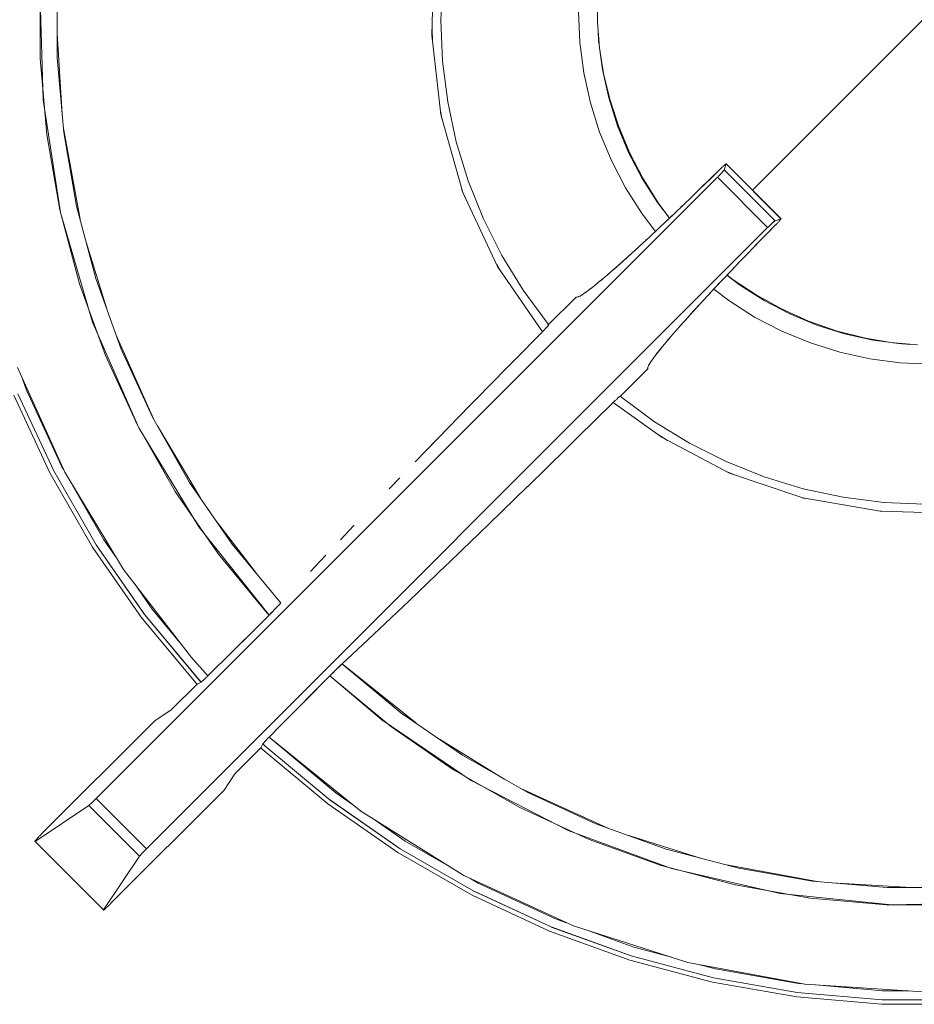
# Model space of a CAD drawing. Units: millimetres. Extents: x -736 to 736, y -327 to 826.
# Drawn here: x -88 to -1, y 326 to 422 of the extents above; entities that cross this region are included whole.
import ezdxf

# ---------------------------------------------------------------- set-up
doc = ezdxf.new("R2010")
doc.units = ezdxf.units.MM
doc.layers.add('Keine', color=7, linetype='Continuous', lineweight=9)

# ---------------------------------------------------------------- blocks, each defined once
blk = doc.blocks.new('Gruppe-4')
at = {"layer": 'Keine', "color": 7, "linetype": 'Continuous', "lineweight": 9}
for p, q in [((16.505, 438.479), (-16.726, 405.249)), ((-47.864, 420.313), (-47.692, 426.054)), ((-47, 421.75), (-46.832, 425.72)), ((-85.637, 414.008), (-85.927, 424.936)), ((-85.906, 425.461), (-85.906, 418.039)), ((-84.25, 418.11), (-84.25, 425.39)), ((-31.75, 424.097), (-31.77, 421.572)), ((-33.636, 422.589), (-33.505, 419.604)), ((-47.848, 420.855), (-47.801, 419.748)), ((-46.832, 417.78), (-47, 421.75)), ((-31.77, 421.572), (-31.582, 419.088)), ((-84.25, 420.454), (-83.777, 412.639)), ((-47.001, 412.586), (-47.864, 420.313)), ((-31.707, 420.736), (-31.664, 419.765)), ((-33.115, 416.642), (-33.505, 419.604)), ((-31.664, 419.765), (-31.591, 419.204)), ((-31.582, 419.088), (-31.183, 416.574)), ((-85.906, 418.039), (-85.266, 410.644)), ((-83.623, 410.859), (-84.25, 418.11)), ((-31.544, 418.848), (-31.295, 416.963)), ((-46.33, 413.838), (-46.832, 417.78)), ((-32.469, 413.725), (-33.115, 416.642)), ((-30.684, 414.203), (-31.295, 416.963)), ((-31.183, 416.574), (-30.585, 414.083)), ((-29.834, 411.507), (-30.684, 414.203)), ((-83.939, 403.095), (-85.637, 414.008)), ((-45.496, 409.953), (-46.33, 413.838)), ((-31.57, 410.875), (-32.469, 413.725)), ((-30.585, 414.083), (-29.738, 411.484)), ((-47.039, 412.927), (-46.854, 412.064)), ((-44.87, 405.024), (-47.001, 412.586)), ((-83.659, 411.277), (-82.038, 402.427)), ((-28.752, 408.895), (-29.834, 411.507)), ((-29.738, 411.484), (-28.661, 408.905)), ((-85.266, 410.644), (-83.991, 403.333)), ((-82.372, 403.688), (-83.623, 410.859)), ((-31.57, 410.875), (-30.427, 408.114)), ((-44.337, 406.152), (-45.496, 409.953)), ((-27.447, 406.388), (-28.752, 408.895)), ((-28.661, 408.905), (-27.374, 406.408)), ((-30.427, 408.114), (-29.047, 405.464)), ((-19.715, 407.434), (-19.766, 407.385)), ((-19.666, 407.48), (-19.715, 407.434)), ((-19.699, 407.447), (-19.7, 407.446)), ((-19.618, 407.524), (-19.666, 407.48)), ((-19.645, 407.497), (-19.648, 407.495)), ((-19.572, 407.567), (-19.618, 407.524)), ((-19.526, 407.609), (-19.572, 407.567)), ((-19.485, 407.645), (-19.526, 407.609)), ((-19.441, 407.684), (-19.485, 407.645)), ((-19.278, 407.794), (-19.469, 407.225)), ((-19.403, 407.717), (-19.441, 407.684)), ((-19.371, 407.743), (-19.403, 407.717)), ((-19.344, 407.765), (-19.371, 407.743)), ((-19.322, 407.781), (-19.344, 407.765)), ((-19.339, 407.767), (-19.34, 407.767)), ((-19.305, 407.793), (-19.322, 407.781)), ((-19.316, 407.784), (-19.317, 407.783)), ((-19.291, 407.801), (-19.305, 407.793)), ((-19.282, 407.804), (-19.291, 407.801)), ((-19.287, 407.801), (-19.28, 407.803)), ((-19.278, 407.802), (-19.282, 407.804)), ((-19.28, 407.803), (-19.28, 407.803)), ((-19.28, 407.803), (-19.277, 407.799)), ((-19.278, 407.794), (-19.278, 407.802)), ((-19.278, 407.801), (-17.435, 405.957)), ((-19.278, 407.8), (-17.721, 406.243)), ((-15.688, 404.21), (-19.278, 407.8)), ((-19.277, 407.799), (-19.278, 407.794)), ((-19.278, 407.794), (-13.956, 402.472)), ((-19.277, 407.799), (-13.949, 402.472)), ((-14.262, 402.785), (-19.277, 407.799)), ((-80.476, 346.153), (-20.131, 406.498)), ((-19.941, 407.214), (-21.007, 406.167)), ((-20.858, 406.313), (-19.941, 407.214)), ((-20.072, 406.558), (-20.131, 406.498)), ((-20.131, 406.498), (-20.072, 406.557)), ((-20.131, 406.498), (-15.252, 401.619)), ((-20.072, 406.557), (-20.012, 406.618)), ((-20.016, 406.614), (-20.072, 406.558)), ((-19.962, 406.67), (-20.016, 406.614)), ((-20.012, 406.618), (-19.955, 406.676)), ((-19.908, 406.725), (-19.962, 406.67)), ((-19.955, 406.676), (-19.903, 406.73)), ((-19.878, 407.276), (-19.941, 407.214)), ((-19.941, 407.214), (-19.884, 407.27)), ((-19.857, 406.779), (-19.908, 406.725)), ((-19.903, 406.73), (-19.852, 406.783)), ((-19.884, 407.27), (-19.829, 407.323)), ((-19.82, 407.333), (-19.878, 407.276)), ((-19.807, 406.832), (-19.857, 406.779)), ((-19.852, 406.783), (-19.804, 406.834)), ((-19.766, 407.385), (-19.82, 407.333)), ((-19.813, 407.339), (-19.815, 407.336)), ((-19.759, 406.883), (-19.807, 406.832)), ((-19.804, 406.834), (-19.756, 406.885)), ((-19.715, 406.931), (-19.759, 406.883)), ((-19.754, 407.395), (-19.757, 407.392)), ((-19.714, 406.93), (-19.756, 406.885)), ((-19.673, 406.977), (-19.715, 406.931)), ((-19.672, 406.976), (-19.709, 406.936)), ((-19.634, 407.019), (-19.673, 406.977)), ((-19.668, 406.98), (-19.662, 406.987)), ((-19.662, 406.987), (-19.624, 407.029)), ((-19.599, 407.059), (-19.634, 407.019)), ((-19.624, 407.029), (-19.588, 407.07)), ((-19.568, 407.095), (-19.599, 407.059)), ((-19.588, 407.07), (-19.558, 407.105)), ((-19.54, 407.127), (-19.568, 407.095)), ((-19.558, 407.105), (-19.532, 407.135)), ((-19.517, 407.155), (-19.54, 407.127)), ((-19.532, 407.135), (-19.512, 407.161)), ((-19.498, 407.18), (-19.517, 407.155)), ((-19.512, 407.161), (-19.495, 407.183)), ((-19.484, 407.2), (-19.498, 407.18)), ((-19.495, 407.183), (-19.482, 407.202)), ((-19.474, 407.215), (-19.484, 407.2)), ((-19.482, 407.202), (-19.473, 407.217)), ((-19.469, 407.225), (-19.474, 407.215)), ((-19.473, 407.217), (-19.469, 407.225)), ((-14.525, 402.281), (-19.469, 407.225)), ((-42.86, 402.462), (-44.337, 406.152)), ((-25.928, 404.004), (-27.447, 406.388)), ((-27.374, 406.408), (-25.874, 404.009)), ((-21.183, 405.994), (-21.964, 405.234)), ((-21.729, 405.461), (-20.858, 406.313)), ((-21.045, 406.13), (-21.183, 405.994)), ((-44.945, 405.291), (-44.659, 404.577)), ((-41.49, 397.841), (-44.87, 405.024)), ((-27.442, 402.944), (-29.047, 405.464)), ((-23.442, 403.806), (-22.592, 404.625)), ((-22.592, 404.625), (-21.729, 405.461)), ((-22.501, 404.712), (-22.398, 404.812)), ((-22.163, 405.04), (-22.398, 404.812)), ((-80.507, 396.652), (-82.372, 403.688)), ((-25.928, 404.004), (-24.789, 402.52)), ((-25.874, 404.009), (-24.772, 402.536)), ((-24.276, 403.007), (-23.442, 403.806)), ((-23.571, 403.681), (-23.783, 403.478)), ((-23.501, 403.748), (-23.571, 403.681)), ((-83.991, 403.333), (-82.09, 396.158)), ((-80.83, 392.422), (-83.939, 403.095)), ((-27.442, 402.944), (-26.139, 401.247)), ((-25.092, 402.232), (-24.276, 403.007)), ((-24.558, 402.738), (-24.72, 402.584)), ((-24.559, 402.738), (-24.276, 403.007)), ((-41.078, 398.91), (-42.86, 402.462)), ((-25.887, 401.483), (-25.092, 402.232)), ((-25.092, 402.231), (-25.887, 401.482)), ((-25.092, 402.231), (-24.952, 402.364)), ((-24.952, 402.364), (-24.848, 402.462)), ((-24.848, 402.462), (-24.72, 402.584)), ((-14.536, 401.809), (-15.412, 400.918)), ((-15.147, 401.724), (-15.206, 401.665)), ((-15.198, 401.673), (-15.137, 401.732)), ((-15.19, 401.145), (-14.536, 401.809)), ((-15.091, 401.778), (-15.147, 401.724)), ((-15.137, 401.732), (-15.077, 401.791)), ((-15.037, 401.83), (-15.091, 401.778)), ((-15.077, 401.791), (-15.018, 401.848)), ((-14.986, 401.88), (-15.037, 401.83)), ((-15.018, 401.848), (-14.961, 401.902)), ((-14.935, 401.929), (-14.986, 401.88)), ((-14.961, 401.902), (-14.906, 401.955)), ((-14.884, 401.976), (-14.935, 401.929)), ((-14.906, 401.955), (-14.853, 402.004)), ((-14.834, 402.023), (-14.884, 401.976)), ((-14.853, 402.004), (-14.803, 402.05)), ((-14.806, 402.049), (-14.847, 402.009)), ((-14.788, 402.066), (-14.834, 402.023)), ((-14.803, 402.05), (-14.756, 402.093)), ((-14.802, 402.053), (-14.773, 402.079)), ((-14.773, 402.079), (-14.788, 402.066)), ((-14.756, 402.093), (-14.713, 402.132)), ((-14.746, 402.104), (-14.739, 402.11)), ((-14.729, 402.118), (-14.739, 402.11)), ((-14.713, 402.132), (-14.673, 402.167)), ((-14.696, 402.148), (-14.71, 402.136)), ((-14.659, 402.18), (-14.696, 402.148)), ((-14.673, 402.167), (-14.638, 402.197)), ((-14.627, 402.207), (-14.659, 402.18)), ((-14.638, 402.197), (-14.606, 402.224)), ((-14.599, 402.231), (-14.627, 402.207)), ((-14.606, 402.224), (-14.579, 402.245)), ((-14.574, 402.25), (-14.599, 402.231)), ((-14.579, 402.245), (-14.557, 402.262)), ((-14.553, 402.265), (-14.574, 402.25)), ((-14.557, 402.262), (-14.539, 402.273)), ((-14.536, 402.275), (-14.553, 402.265)), ((-14.539, 402.273), (-14.527, 402.28)), ((-14.525, 402.281), (-14.536, 402.275)), ((-14.536, 401.809), (-14.477, 401.869)), ((-14.507, 401.838), (-14.536, 401.809)), ((-14.527, 402.28), (-14.525, 402.281)), ((-14.525, 402.281), (-13.956, 402.472)), ((-14.454, 401.893), (-14.507, 401.838)), ((-14.471, 401.875), (-14.477, 401.869)), ((-14.402, 401.947), (-14.454, 401.893)), ((-14.417, 401.931), (-14.454, 401.893)), ((-14.417, 401.931), (-14.362, 401.987)), ((-14.351, 402), (-14.402, 401.947)), ((-14.362, 401.987), (-14.312, 402.04)), ((-14.302, 402.053), (-14.351, 402)), ((-14.312, 402.04), (-14.265, 402.09)), ((-14.292, 402.063), (-14.302, 402.053)), ((-14.265, 402.09), (-14.22, 402.138)), ((-14.243, 402.116), (-14.253, 402.105)), ((-14.22, 402.138), (-14.177, 402.184)), ((-14.192, 402.171), (-14.205, 402.157)), ((-14.177, 402.184), (-14.136, 402.23)), ((-14.136, 402.23), (-14.095, 402.275)), ((-14.095, 402.275), (-14.057, 402.32)), ((-14.091, 402.283), (-14.092, 402.282)), ((-14.055, 402.324), (-14.059, 402.319)), ((-14.057, 402.32), (-14.027, 402.354)), ((-14.027, 402.354), (-14.001, 402.385)), ((-14.001, 402.385), (-13.981, 402.411)), ((-13.995, 402.396), (-13.996, 402.394)), ((-13.981, 402.411), (-13.966, 402.432)), ((-13.976, 402.421), (-13.976, 402.42)), ((-13.966, 402.432), (-13.955, 402.448)), ((-13.961, 402.441), (-13.961, 402.441)), ((-13.956, 402.472), (-13.949, 402.472)), ((-13.948, 402.472), (-13.956, 402.472)), ((-13.955, 402.448), (-13.948, 402.46)), ((-13.952, 402.456), (-13.952, 402.456)), ((-13.949, 402.472), (-13.947, 402.469)), ((-13.946, 402.469), (-13.948, 402.472)), ((-13.947, 402.469), (-13.948, 402.467)), ((-13.948, 402.46), (-13.946, 402.469)), ((-15.252, 401.619), (-75.597, 341.274)), ((-27.401, 400.073), (-26.658, 400.762)), ((-26.631, 400.787), (-26.667, 400.754)), ((-26.658, 400.762), (-25.887, 401.483)), ((-26.017, 401.36), (-25.909, 401.461)), ((-25.886, 401.482), (-25.909, 401.461)), ((-15.308, 401.024), (-16.284, 400.025)), ((-15.412, 400.918), (-16.284, 400.025)), ((-15.287, 401.045), (-15.19, 401.145)), ((-15.252, 401.619), (-15.198, 401.673)), ((-15.206, 401.665), (-15.252, 401.619)), ((-81.424, 400.11), (-79.372, 393.496)), ((-28.115, 399.418), (-27.401, 400.073)), ((-27.333, 400.136), (-27.554, 399.933)), ((-27.188, 400.27), (-27.002, 400.441)), ((-26.837, 400.595), (-27.002, 400.441)), ((-16.284, 400.025), (-17.14, 399.143)), ((-16.601, 399.699), (-16.368, 399.94)), ((-16.309, 400), (-16.368, 399.94)), ((-39.002, 395.522), (-41.078, 398.91)), ((-28.115, 399.418), (-28.859, 398.744)), ((-28.797, 398.799), (-28.115, 399.418)), ((-28.07, 399.459), (-28.001, 399.522)), ((-27.781, 399.724), (-28.001, 399.522)), ((-17.14, 399.143), (-17.978, 398.274)), ((-17.334, 398.942), (-17.518, 398.753)), ((-17.026, 399.26), (-17.169, 399.113)), ((-41.589, 398.051), (-41.221, 397.45)), ((-29.984, 397.742), (-29.419, 398.241)), ((-29.885, 397.829), (-29.826, 397.881)), ((-29.711, 397.983), (-29.826, 397.881)), ((-29.084, 398.541), (-29.685, 398.006)), ((-29.419, 398.241), (-28.797, 398.799)), ((-29.067, 398.557), (-28.938, 398.672)), ((-28.873, 398.73), (-28.938, 398.672)), ((-17.978, 398.274), (-18.793, 397.421)), ((-17.971, 398.28), (-17.987, 398.264)), ((-17.721, 398.541), (-17.518, 398.753)), ((-37.121, 391.5), (-41.49, 397.841)), ((-31.03, 396.839), (-30.521, 397.274)), ((-31.028, 396.838), (-30.782, 397.049)), ((-30.782, 397.049), (-30.648, 397.163)), ((-30.58, 397.222), (-30.648, 397.163)), ((-30.521, 397.273), (-30.58, 397.222)), ((-30.521, 397.274), (-29.984, 397.742)), ((-30.005, 397.723), (-30.521, 397.273)), ((-29.909, 397.808), (-30.31, 397.458)), ((-18.793, 397.421), (-19.583, 396.589)), ((-19.385, 396.799), (-18.793, 397.421)), ((-17.971, 396.047), (-19.201, 396.991)), ((-18.606, 396.55), (-19.188, 397.005)), ((-18.71, 397.509), (-18.635, 397.589)), ((-18.423, 397.809), (-18.635, 397.589)), ((-82.09, 396.158), (-79.577, 389.174)), ((-78.043, 389.802), (-80.507, 396.652)), ((-32.339, 395.767), (-31.941, 396.083)), ((-32.336, 395.764), (-32.094, 395.957)), ((-32.094, 395.957), (-32.005, 396.027)), ((-31.965, 396.06), (-32.005, 396.027)), ((-31.965, 396.06), (-31.939, 396.081)), ((-31.941, 396.083), (-31.504, 396.441)), ((-31.939, 396.081), (-31.502, 396.439)), ((-31.504, 396.441), (-31.03, 396.839)), ((-31.502, 396.439), (-31.442, 396.49)), ((-31.442, 396.49), (-31.372, 396.547)), ((-31.23, 396.668), (-31.372, 396.547)), ((-31.23, 396.668), (-31.028, 396.838)), ((-19.583, 396.589), (-20.346, 395.779)), ((-19.814, 396.345), (-20.346, 395.779)), ((-19.814, 396.345), (-19.674, 396.494)), ((-19.634, 396.536), (-19.674, 396.494)), ((-19.584, 396.59), (-19.634, 396.536)), ((-19.385, 396.799), (-19.584, 396.59)), ((-18.606, 396.55), (-16.373, 395.074)), ((-15.587, 394.528), (-17.971, 396.047)), ((-36.647, 392.321), (-39.002, 395.522)), ((-33.444, 394.985), (-33.557, 394.925)), ((-33.489, 394.958), (-33.27, 395.089)), ((-33.472, 394.966), (-33.415, 395)), ((-33.415, 395), (-33.368, 395.025)), ((-33.317, 395.059), (-33.368, 395.025)), ((-33.269, 395.087), (-33.317, 395.059)), ((-33.248, 395.104), (-33.276, 395.086)), ((-33.27, 395.089), (-33.005, 395.268)), ((-33.269, 395.087), (-33.003, 395.266)), ((-33, 395.268), (-33.013, 395.259)), ((-33.005, 395.268), (-32.694, 395.495)), ((-32.971, 395.29), (-33, 395.268)), ((-32.691, 395.492), (-32.971, 395.29)), ((-32.694, 395.495), (-32.339, 395.767)), ((-32.691, 395.492), (-32.604, 395.56)), ((-32.604, 395.56), (-32.554, 395.596)), ((-32.478, 395.656), (-32.554, 395.596)), ((-32.478, 395.656), (-32.336, 395.764)), ((-21.078, 394.996), (-21.776, 394.241)), ((-21.055, 395.02), (-21.124, 394.946)), ((-20.346, 395.779), (-21.078, 394.996)), ((-20.866, 395.224), (-20.699, 395.403)), ((-20.543, 395.569), (-20.699, 395.403)), ((-19.031, 394.533), (-20.475, 395.641)), ((-16.373, 395.074), (-13.903, 393.715)), ((-33.854, 394.866), (-36.538, 392.186)), ((-33.854, 394.866), (-33.858, 394.862)), ((-33.852, 394.864), (-33.854, 394.866)), ((-33.854, 394.675), (-33.854, 394.672)), ((-33.853, 394.865), (-33.852, 394.864)), ((-33.852, 394.864), (-33.853, 394.865)), ((-33.852, 394.864), (-33.78, 394.845)), ((-33.802, 394.844), (-33.852, 394.864)), ((-33.65, 394.88), (-33.802, 394.844)), ((-33.78, 394.845), (-33.659, 394.876)), ((-33.756, 394.768), (-33.757, 394.769)), ((-33.659, 394.876), (-33.489, 394.958)), ((-33.647, 394.882), (-33.659, 394.876)), ((-33.646, 394.881), (-33.635, 394.884)), ((-33.583, 394.912), (-33.635, 394.884)), ((-33.583, 394.912), (-33.488, 394.957)), ((-33.488, 394.957), (-33.472, 394.966)), ((-21.776, 394.241), (-22.45, 393.506)), ((-21.776, 394.241), (-22.439, 393.518)), ((-21.732, 394.289), (-21.656, 394.372)), ((-21.43, 394.616), (-21.656, 394.372)), ((-16.511, 392.928), (-19.031, 394.533)), ((-13.079, 393.223), (-15.587, 394.528)), ((-22.774, 393.147), (-23.267, 392.601)), ((-22.439, 393.518), (-23.063, 392.828)), ((-22.721, 393.206), (-22.558, 393.387)), ((-22.487, 393.465), (-22.558, 393.387)), ((-13.903, 393.715), (-11.266, 392.535)), ((-10.468, 392.141), (-13.079, 393.223)), ((-76.336, 382.172), (-80.83, 392.422)), ((-36.525, 392.17), (-36.647, 392.321)), ((-36.546, 392.126), (-36.565, 392.101)), ((-36.562, 392.106), (-36.546, 392.127)), ((-36.532, 392.145), (-36.546, 392.126)), ((-36.546, 392.127), (-36.534, 392.144)), ((-36.534, 392.144), (-36.527, 392.157)), ((-36.524, 392.159), (-36.532, 392.145)), ((-36.529, 392.173), (-36.529, 392.173)), ((-36.525, 392.174), (-36.527, 392.173)), ((-36.527, 392.157), (-36.523, 392.166)), ((-36.525, 392.17), (-36.526, 392.171)), ((-36.525, 392.174), (-36.52, 392.174)), ((-36.523, 392.166), (-36.525, 392.17)), ((-36.52, 392.168), (-36.524, 392.159)), ((-36.52, 392.174), (-36.52, 392.168)), ((-23.647, 392.176), (-24.192, 391.556)), ((-23.405, 392.447), (-24.023, 391.749)), ((-23.063, 392.828), (-23.647, 392.176)), ((-23.277, 392.589), (-23.405, 392.447)), ((-16.511, 392.928), (-13.86, 391.548)), ((-11.266, 392.535), (-8.485, 391.563)), ((-7.772, 391.291), (-10.468, 392.141)), ((-78.532, 391.161), (-74.912, 383.042)), ((-37.121, 391.5), (-39.917, 388.666)), ((-37.121, 391.5), (-37.06, 391.562)), ((-37.074, 391.548), (-37.121, 391.5)), ((-37.018, 391.605), (-37.074, 391.548)), ((-37.015, 391.607), (-37.06, 391.562)), ((-37.01, 391.613), (-37.018, 391.605)), ((-36.964, 391.66), (-37.003, 391.62)), ((-36.948, 391.677), (-36.964, 391.66)), ((-36.895, 391.733), (-36.912, 391.715)), ((-36.866, 391.764), (-36.895, 391.733)), ((-36.866, 391.764), (-36.858, 391.772)), ((-36.865, 391.764), (-36.866, 391.764)), ((-36.844, 391.786), (-36.858, 391.772)), ((-36.843, 391.785), (-36.845, 391.783)), ((-36.844, 391.787), (-36.796, 391.838)), ((-36.838, 391.791), (-36.843, 391.785)), ((-36.767, 391.87), (-36.796, 391.838)), ((-36.751, 391.887), (-36.766, 391.87)), ((-36.75, 391.887), (-36.709, 391.933)), ((-36.681, 391.964), (-36.709, 391.933)), ((-36.671, 391.975), (-36.681, 391.964)), ((-36.677, 391.968), (-36.681, 391.964)), ((-36.671, 391.976), (-36.677, 391.968)), ((-36.661, 391.987), (-36.644, 392.005)), ((-36.645, 392.005), (-36.637, 392.015)), ((-36.617, 392.038), (-36.644, 392.005)), ((-36.635, 392.014), (-36.636, 392.014)), ((-36.612, 392.043), (-36.617, 392.038)), ((-36.615, 392.039), (-36.617, 392.037)), ((-36.59, 392.07), (-36.607, 392.05)), ((-36.606, 392.05), (-36.582, 392.081)), ((-36.565, 392.101), (-36.59, 392.07)), ((-36.582, 392.081), (-36.562, 392.106)), ((-24.193, 391.556), (-24.656, 391.021)), ((-24.192, 391.556), (-24.655, 391.02)), ((-24.18, 391.57), (-24.164, 391.589)), ((-24.084, 391.68), (-24.164, 391.589)), ((-11.1, 390.405), (-13.86, 391.548)), ((-8.485, 391.563), (-5.759, 390.865)), ((-5.012, 390.679), (-7.772, 391.291)), ((-25.079, 390.521), (-25.461, 390.061)), ((-25.289, 390.272), (-25.407, 390.132)), ((-25.081, 390.523), (-25.289, 390.272)), ((-24.934, 390.696), (-25.081, 390.523)), ((-24.655, 391.02), (-25.079, 390.521)), ((-24.934, 390.696), (-24.829, 390.82)), ((-24.743, 390.92), (-24.829, 390.82)), ((-24.656, 391.021), (-24.743, 390.92)), ((-8.25, 389.506), (-11.1, 390.405)), ((-5.759, 390.865), (-3.294, 390.444)), ((-3.538, 390.485), (-5.012, 390.679)), ((-3.294, 390.444), (-0.701, 390.216)), ((-2.21, 390.31), (-3.076, 390.424)), ((-1.343, 390.273), (-2.21, 390.31)), ((-74.997, 383.191), (-78.043, 389.802)), ((-26.097, 389.264), (-26.374, 388.895)), ((-26.267, 389.043), (-26.1, 389.266)), ((-26.1, 389.267), (-25.966, 389.437)), ((-25.801, 389.641), (-26.097, 389.264)), ((-25.966, 389.437), (-25.91, 389.51)), ((-25.86, 389.572), (-25.91, 389.51)), ((-25.804, 389.644), (-25.86, 389.572)), ((-25.464, 390.063), (-25.804, 389.644)), ((-25.461, 390.061), (-25.801, 389.641)), ((-25.442, 390.089), (-25.464, 390.063)), ((-25.442, 390.089), (-25.407, 390.132)), ((-8.25, 389.506), (-5.333, 388.859)), ((-79.577, 389.174), (-76.471, 382.433)), ((-40.551, 388.02), (-39.917, 388.666)), ((-26.755, 388.326), (-26.858, 388.128)), ((-26.757, 388.327), (-26.78, 388.283)), ((-26.715, 388.39), (-26.767, 388.304)), ((-26.657, 388.486), (-26.757, 388.327)), ((-26.594, 388.582), (-26.755, 388.326)), ((-26.657, 388.486), (-26.619, 388.549)), ((-26.604, 388.57), (-26.619, 388.549)), ((-26.596, 388.584), (-26.604, 388.57)), ((-26.596, 388.584), (-26.377, 388.897)), ((-26.374, 388.895), (-26.594, 388.582)), ((-26.377, 388.897), (-26.346, 388.938)), ((-26.346, 388.938), (-26.328, 388.964)), ((-26.267, 389.043), (-26.328, 388.964)), ((-2.371, 388.469), (-5.333, 388.859)), ((-2.371, 388.469), (0.614, 388.339)), ((-88.125, 388.033), (-83.528, 377.864)), ((-40.552, 388.019), (-43.626, 384.885)), ((-40.552, 388.019), (-40.551, 388.02)), ((-26.884, 387.896), (-29.564, 385.213)), ((-27.014, 387.896), (-27.017, 387.896)), ((-26.951, 387.963), (-26.95, 387.962)), ((-26.858, 388.128), (-26.904, 387.987)), ((-26.904, 387.987), (-26.894, 387.909)), ((-26.881, 388.058), (-26.899, 388.015)), ((-26.898, 388.005), (-26.899, 388.015)), ((-26.898, 388.004), (-26.886, 387.898)), ((-26.894, 387.909), (-26.886, 387.898)), ((-26.884, 387.896), (-26.886, 387.898)), ((-26.886, 387.898), (-26.885, 387.897)), ((-26.886, 387.898), (-26.885, 387.897)), ((-26.831, 388.18), (-26.879, 388.065)), ((-26.826, 388.192), (-26.858, 388.128)), ((-26.826, 388.193), (-26.809, 388.234)), ((-26.78, 388.282), (-26.809, 388.234)), ((-87.733, 387.166), (-87.244, 385.813)), ((-84.598, 377.982), (-88.074, 385.481)), ((-88.07, 385.473), (-84.593, 377.972)), ((-83.798, 378.383), (-87.244, 385.813)), ((-88.464, 385.321), (-84.972, 377.788)), ((-44.178, 384.319), (-43.626, 384.885)), ((-33.709, 381.22), (-30.25, 384.629)), ((-30.25, 384.629), (-30.185, 384.693)), ((-30.204, 384.675), (-30.25, 384.629)), ((-25.499, 381.218), (-30.25, 384.629)), ((-30.184, 384.694), (-30.204, 384.675)), ((-30.185, 384.693), (-30.126, 384.75)), ((-30.126, 384.75), (-30.066, 384.808)), ((-30.066, 384.808), (-30.012, 384.86)), ((-30.056, 384.82), (-30.057, 384.819)), ((-30.012, 384.86), (-29.962, 384.908)), ((-29.962, 384.908), (-29.915, 384.951)), ((-29.939, 384.934), (-29.941, 384.931)), ((-29.934, 384.938), (-29.934, 384.938)), ((-29.919, 384.953), (-29.924, 384.948)), ((-29.915, 384.951), (-29.871, 384.992)), ((-29.871, 384.992), (-29.828, 385.031)), ((-29.828, 385.031), (-29.787, 385.068)), ((-29.787, 385.068), (-29.747, 385.103)), ((-29.747, 385.103), (-29.708, 385.137)), ((-29.739, 385.11), (-29.74, 385.109)), ((-29.708, 385.137), (-29.677, 385.163)), ((-29.706, 385.138), (-29.708, 385.137)), ((-29.706, 385.138), (-29.705, 385.139)), ((-29.677, 385.163), (-29.652, 385.183)), ((-29.675, 385.164), (-29.677, 385.163)), ((-29.652, 385.183), (-29.63, 385.2)), ((-29.65, 385.185), (-29.652, 385.182)), ((-29.65, 385.185), (-29.649, 385.185)), ((-29.63, 385.205), (-29.631, 385.205)), ((-29.627, 385.201), (-29.63, 385.2)), ((-29.627, 385.202), (-29.627, 385.201)), ((-29.609, 385.214), (-29.611, 385.213)), ((-29.596, 385.222), (-29.609, 385.214)), ((-29.609, 385.214), (-29.609, 385.214)), ((-29.595, 385.222), (-29.586, 385.226)), ((-29.586, 385.226), (-29.58, 385.226)), ((-29.579, 385.222), (-29.58, 385.226)), ((-29.58, 385.226), (-29.429, 385.103)), ((-29.58, 385.222), (-29.58, 385.221)), ((-29.429, 385.103), (-26.228, 382.748)), ((-44.178, 384.319), (-47.271, 381.142)), ((-71.393, 376.867), (-74.997, 383.191)), ((-22.84, 380.672), (-26.228, 382.748)), ((-76.471, 382.433), (-72.796, 375.985)), ((-70.507, 372.531), (-76.336, 382.172)), ((-74.528, 382.368), (-70.387, 375.411)), ((-48.389, 379.989), (-47.271, 381.142)), ((-47.749, 380.65), (-47.889, 380.505)), ((-47.666, 380.735), (-47.749, 380.65)), ((-34.8, 380.147), (-33.709, 381.22)), ((-24.966, 380.937), (-25.939, 381.534)), ((-18.946, 377.771), (-25.499, 381.218)), ((-19.288, 378.89), (-22.84, 380.672)), ((-49.493, 378.846), (-48.389, 379.989)), ((-34.8, 380.147), (-38.559, 376.47)), ((-19.288, 378.89), (-15.598, 377.413)), ((-84.972, 377.788), (-80.841, 370.586)), ((-84.598, 377.982), (-84.595, 377.977)), ((-84.593, 377.972), (-80.477, 370.801)), ((-84.592, 377.972), (-80.485, 370.812)), ((-83.798, 378.383), (-83.629, 378.087)), ((-83.528, 377.864), (-77.819, 368.392)), ((-18.469, 377.609), (-19.172, 377.89)), ((-11.828, 375.348), (-18.946, 377.771)), ((-82.96, 376.922), (-79.722, 371.279)), ((-67.256, 370.878), (-71.393, 376.867)), ((-50.97, 377.317), (-52.006, 376.241)), ((-51.66, 376.603), (-51.127, 377.154)), ((-15.598, 377.413), (-11.797, 376.254)), ((-72.796, 375.985), (-68.578, 369.878)), ((-51.66, 376.603), (-51.943, 376.308)), ((-42.267, 372.87), (-38.576, 376.453)), ((-38.559, 376.47), (-38.576, 376.453)), ((-7.912, 375.42), (-11.797, 376.254)), ((-11.639, 375.315), (-11.893, 375.37)), ((-4.304, 374.058), (-11.828, 375.348)), ((-3.97, 374.918), (-7.912, 375.42)), ((0, 374.75), (-3.97, 374.918)), ((-4.198, 374.055), (-4.541, 374.098)), ((1.437, 373.886), (-4.304, 374.058)), ((-68.866, 373.209), (-64.998, 368.146)), ((-63.68, 363.97), (-70.507, 372.531)), ((-55.431, 372.666), (-56.751, 371.276)), ((-55.421, 372.677), (-55.431, 372.666)), ((-55.419, 372.678), (-55.42, 372.678)), ((-43.348, 371.827), (-42.267, 372.87)), ((-79.722, 371.279), (-78.504, 369.528)), ((-44.877, 370.353), (-43.348, 371.827)), ((-80.841, 370.586), (-76.1, 363.77)), ((-80.485, 370.812), (-80.481, 370.806)), ((-80.477, 370.801), (-75.756, 364.013)), ((-80.477, 370.801), (-75.765, 364.026)), ((-62.619, 365.267), (-67.256, 370.878)), ((-44.894, 370.338), (-45.151, 370.09)), ((-44.894, 370.338), (-44.877, 370.353)), ((-68.578, 369.878), (-63.849, 364.157)), ((-59.644, 368.223), (-58.719, 369.203)), ((-58.172, 369.779), (-58.719, 369.203)), ((-46.084, 369.192), (-47.158, 368.161)), ((-46.084, 369.192), (-45.151, 370.09)), ((-77.819, 368.392), (-71.227, 359.866)), ((-59.044, 368.86), (-59.264, 368.626)), ((-58.94, 368.969), (-59.044, 368.86)), ((-47.411, 367.92), (-50.114, 365.34)), ((-47.411, 367.92), (-47.273, 368.051)), ((-47.158, 368.161), (-47.273, 368.051)), ((-76.765, 367.029), (-75.045, 364.556)), ((-50.114, 365.34), (-50.656, 364.822)), ((-75.045, 364.556), (-72.38, 361.358)), ((-63.324, 364.335), (-63.154, 364.51)), ((-63.152, 364.504), (-63.317, 364.336)), ((-63.154, 364.51), (-62.987, 364.682)), ((-62.991, 364.67), (-63.152, 364.504)), ((-62.831, 364.837), (-62.991, 364.67)), ((-62.987, 364.682), (-62.824, 364.849)), ((-62.67, 365.005), (-62.831, 364.837)), ((-62.824, 364.849), (-62.668, 365.011)), ((-62.523, 365.162), (-62.67, 365.005)), ((-62.668, 365.011), (-62.523, 365.162)), ((-62.654, 365.31), (-62.523, 365.162)), ((-62.523, 365.162), (-62.619, 365.267)), ((-50.656, 364.822), (-54.091, 361.573)), ((-76.1, 363.77), (-70.787, 357.391)), ((-75.765, 364.026), (-75.76, 364.02)), ((-75.756, 364.013), (-70.463, 357.661)), ((-75.755, 364.014), (-70.475, 357.674)), ((-64.809, 362.845), (-63.68, 363.97)), ((-64.022, 363.582), (-64.021, 363.581)), ((-64.021, 363.581), (-64.02, 363.58)), ((-63.978, 363.629), (-63.977, 363.628)), ((-63.977, 363.627), (-63.976, 363.627)), ((-63.849, 364.157), (-63.68, 363.97)), ((-63.487, 364.164), (-63.68, 363.97)), ((-63.68, 363.97), (-63.497, 364.158)), ((-63.497, 364.158), (-63.324, 364.335)), ((-63.317, 364.336), (-63.487, 364.164)), ((-69.623, 358.067), (-64.809, 362.845)), ((-65.561, 362.099), (-67.178, 360.49)), ((-54.091, 361.573), (-56.588, 359.227)), ((-71.227, 359.866), (-69.623, 358.067)), ((-67.178, 360.49), (-69.623, 358.067)), ((-57.081, 358.751), (-57.253, 358.583)), ((-57.249, 358.595), (-57.083, 358.756)), ((-57.083, 358.756), (-56.921, 358.912)), ((-56.914, 358.913), (-57.081, 358.751)), ((-56.921, 358.912), (-56.762, 359.064)), ((-56.752, 359.07), (-56.914, 358.913)), ((-56.762, 359.064), (-56.588, 359.227)), ((-56.588, 359.227), (-56.752, 359.07)), ((-56.483, 359.131), (-56.588, 359.227)), ((-56.588, 359.227), (-49.432, 353.499)), ((-50.872, 354.494), (-56.483, 359.131)), ((-70.048, 357.662), (-70.002, 357.704)), ((-69.99, 357.715), (-70.043, 357.667)), ((-70.002, 357.704), (-69.953, 357.75)), ((-69.939, 357.763), (-69.99, 357.715)), ((-69.953, 357.75), (-69.901, 357.798)), ((-69.888, 357.811), (-69.939, 357.763)), ((-69.901, 357.798), (-69.848, 357.849)), ((-69.837, 357.859), (-69.888, 357.811)), ((-69.86, 358.332), (-69.802, 358.263)), ((-69.848, 357.849), (-69.792, 357.902)), ((-69.785, 357.909), (-69.837, 357.859)), ((-69.623, 358.067), (-69.802, 358.263)), ((-69.792, 357.902), (-69.735, 357.957)), ((-69.732, 357.96), (-69.785, 357.909)), ((-69.735, 357.957), (-69.677, 358.013)), ((-69.676, 358.014), (-69.732, 357.96)), ((-69.677, 358.013), (-69.623, 358.067)), ((-69.623, 358.067), (-69.676, 358.014)), ((-57.78, 358.07), (-62.568, 353.254)), ((-60.216, 355.624), (-57.78, 358.07)), ((-58.114, 357.733), (-58.115, 357.733)), ((-57.78, 358.07), (-57.604, 358.245)), ((-57.606, 358.239), (-57.78, 358.07)), ((-52.711, 353.814), (-57.78, 358.07)), ((-57.78, 358.07), (-57.593, 357.901)), ((-57.428, 358.413), (-57.606, 358.239)), ((-57.604, 358.245), (-57.422, 358.426)), ((-57.593, 357.901), (-51.872, 353.172)), ((-57.253, 358.583), (-57.428, 358.413)), ((-57.422, 358.426), (-57.249, 358.595)), ((-70.679, 357.272), (-73.193, 354.76)), ((-70.787, 357.391), (-70.679, 357.272)), ((-70.679, 357.272), (-70.286, 357.467)), ((-70.286, 357.467), (-70.679, 357.272)), ((-70.286, 357.467), (-70.475, 357.674)), ((-70.463, 357.661), (-70.286, 357.467)), ((-70.286, 357.467), (-70.271, 357.476)), ((-70.27, 357.476), (-70.286, 357.467)), ((-70.271, 357.476), (-70.251, 357.489)), ((-70.252, 357.489), (-70.27, 357.476)), ((-70.229, 357.506), (-70.252, 357.489)), ((-70.251, 357.489), (-70.228, 357.507)), ((-70.203, 357.527), (-70.229, 357.506)), ((-70.228, 357.507), (-70.2, 357.53)), ((-70.171, 357.554), (-70.203, 357.527)), ((-70.2, 357.53), (-70.168, 357.557)), ((-70.134, 357.586), (-70.171, 357.554)), ((-70.168, 357.557), (-70.131, 357.588)), ((-70.131, 357.588), (-70.134, 357.586)), ((-70.131, 357.588), (-70.092, 357.623)), ((-70.043, 357.667), (-70.095, 357.621)), ((-70.092, 357.623), (-70.048, 357.662)), ((-60.216, 355.624), (-61.819, 354.007)), ((-73.193, 354.76), (-74.78, 353.694)), ((-44.883, 350.357), (-50.872, 354.494)), ((-74.78, 353.694), (-85.771, 342.717)), ((-62.568, 353.254), (-63.683, 352.127)), ((-44.04, 347.898), (-52.711, 353.814)), ((-51.872, 353.172), (-45.765, 348.954)), ((-63.855, 351.951), (-63.908, 351.895)), ((-63.901, 351.903), (-63.851, 351.955)), ((-63.8, 352.008), (-63.855, 351.951)), ((-63.851, 351.955), (-63.8, 352.008)), ((-63.744, 352.066), (-63.8, 352.008)), ((-63.8, 352.008), (-63.747, 352.062)), ((-63.747, 352.062), (-63.683, 352.127)), ((-63.683, 352.127), (-63.744, 352.066)), ((-63.683, 352.127), (-54.765, 344.914)), ((-63.487, 351.948), (-63.683, 352.127)), ((-57.194, 346.705), (-63.487, 351.948)), ((-40.781, 348.019), (-47.398, 352.095)), ((-66.99, 348.557), (-64.478, 351.071)), ((-64.478, 351.071), (-64.283, 351.464)), ((-64.478, 351.071), (-64.359, 350.963)), ((-64.283, 351.464), (-64.276, 351.477)), ((-64.276, 351.476), (-64.283, 351.464)), ((-64.283, 351.464), (-64.089, 351.287)), ((-64.076, 351.275), (-64.283, 351.464)), ((-64.276, 351.477), (-64.263, 351.496)), ((-64.264, 351.495), (-64.276, 351.476)), ((-64.246, 351.518), (-64.264, 351.495)), ((-64.263, 351.496), (-64.246, 351.518)), ((-64.224, 351.545), (-64.246, 351.518)), ((-64.246, 351.518), (-64.225, 351.544)), ((-64.225, 351.544), (-64.2, 351.574)), ((-64.198, 351.577), (-64.224, 351.545)), ((-64.2, 351.574), (-64.17, 351.61)), ((-64.167, 351.613), (-64.198, 351.577)), ((-64.17, 351.61), (-64.134, 351.651)), ((-64.132, 351.652), (-64.167, 351.613)), ((-64.134, 351.651), (-64.091, 351.698)), ((-64.094, 351.695), (-64.132, 351.652)), ((-64.052, 351.741), (-64.094, 351.695)), ((-64.089, 351.287), (-57.737, 345.994)), ((-57.736, 345.995), (-64.076, 351.275)), ((-64.007, 351.79), (-64.052, 351.741)), ((-64.042, 351.752), (-64.052, 351.741)), ((-64.042, 351.752), (-63.998, 351.8)), ((-63.959, 351.841), (-64.007, 351.79)), ((-63.998, 351.8), (-63.95, 351.851)), ((-63.908, 351.895), (-63.959, 351.841)), ((-63.95, 351.851), (-63.901, 351.903)), ((-64.359, 350.963), (-57.98, 345.65)), ((-38.559, 346.753), (-44.883, 350.357)), ((-68.056, 346.97), (-66.99, 348.557)), ((-45.765, 348.954), (-39.317, 345.279)), ((-34.619, 343.04), (-44.04, 347.898)), ((-79.033, 335.979), (-68.056, 346.97)), ((-55.656, 345.635), (-57.194, 346.705)), ((-30.836, 343.307), (-39.213, 347.126)), ((-31.948, 343.707), (-38.559, 346.753)), ((-81.195, 345.49), (-86.407, 341.987)), ((-81.195, 345.49), (-81.174, 345.505)), ((-81.181, 345.5), (-81.195, 345.49)), ((-81.195, 345.49), (-76.26, 340.555)), ((-81.157, 345.518), (-81.181, 345.5)), ((-81.174, 345.505), (-81.149, 345.524)), ((-81.129, 345.541), (-81.157, 345.518)), ((-81.149, 345.524), (-81.12, 345.548)), ((-81.096, 345.568), (-81.129, 345.541)), ((-81.12, 345.548), (-81.088, 345.575)), ((-81.059, 345.6), (-81.096, 345.568)), ((-81.088, 345.575), (-81.052, 345.606)), ((-81.018, 345.636), (-81.059, 345.6)), ((-81.052, 345.606), (-81.012, 345.641)), ((-80.974, 345.676), (-81.018, 345.636)), ((-80.973, 345.676), (-81.012, 345.641)), ((-80.926, 345.72), (-80.974, 345.676)), ((-80.925, 345.72), (-80.967, 345.682)), ((-80.875, 345.767), (-80.926, 345.72)), ((-80.921, 345.724), (-80.917, 345.728)), ((-80.917, 345.728), (-80.868, 345.773)), ((-80.822, 345.817), (-80.875, 345.767)), ((-80.868, 345.773), (-80.815, 345.822)), ((-80.766, 345.87), (-80.822, 345.817)), ((-80.815, 345.822), (-80.763, 345.872)), ((-80.709, 345.925), (-80.766, 345.87)), ((-80.763, 345.872), (-80.71, 345.923)), ((-80.71, 345.923), (-80.657, 345.974)), ((-80.65, 345.982), (-80.709, 345.925)), ((-80.657, 345.974), (-80.602, 346.028)), ((-80.59, 346.04), (-80.65, 345.982)), ((-80.602, 346.028), (-80.544, 346.085)), ((-80.53, 346.1), (-80.59, 346.04)), ((-80.544, 346.085), (-80.476, 346.153)), ((-80.476, 346.153), (-80.53, 346.1)), ((-80.476, 346.153), (-75.597, 341.274)), ((-57.98, 345.65), (-51.164, 340.909)), ((-57.737, 345.994), (-50.949, 341.273)), ((-57.724, 345.985), (-57.73, 345.99)), ((-50.949, 341.273), (-57.724, 345.985)), ((-39.317, 345.279), (-32.576, 342.173)), ((-54.765, 344.914), (-44.753, 338.683)), ((-50.471, 342.028), (-53.389, 344.058)), ((-25.098, 341.243), (-31.948, 343.707)), ((-86.057, 342.424), (-86.109, 342.369)), ((-85.998, 342.485), (-86.057, 342.424)), ((-85.942, 342.543), (-85.998, 342.485)), ((-85.886, 342.6), (-85.942, 342.543)), ((-85.83, 342.657), (-85.886, 342.6)), ((-85.771, 342.717), (-85.83, 342.657)), ((-24.573, 339.349), (-34.619, 343.04)), ((-21.678, 340.336), (-28.746, 342.555)), ((-86.433, 341.994), (-86.439, 341.982)), ((-86.439, 341.982), (-86.439, 341.975)), ((-86.439, 341.975), (-86.435, 341.973)), ((-86.435, 341.973), (-86.425, 341.977)), ((-86.422, 342.012), (-86.433, 341.994)), ((-86.425, 341.977), (-86.412, 341.984)), ((-86.407, 342.032), (-86.422, 342.012)), ((-86.412, 341.984), (-86.407, 341.987)), ((-86.389, 342.056), (-86.407, 342.032)), ((-86.407, 341.987), (-79.763, 335.343)), ((-86.368, 342.082), (-86.389, 342.056)), ((-86.343, 342.111), (-86.368, 342.082)), ((-86.317, 342.142), (-86.343, 342.111)), ((-86.282, 342.182), (-86.317, 342.142)), ((-86.244, 342.224), (-86.282, 342.182)), ((-86.202, 342.269), (-86.244, 342.224)), ((-86.156, 342.319), (-86.202, 342.269)), ((-86.109, 342.369), (-86.156, 342.319)), ((-46.061, 339.497), (-50.471, 342.028)), ((-32.576, 342.173), (-25.592, 339.66)), ((-79.763, 335.343), (-76.26, 340.555)), ((-76.243, 340.579), (-76.26, 340.555)), ((-76.26, 340.555), (-76.247, 340.574)), ((-76.247, 340.574), (-76.228, 340.598)), ((-76.223, 340.604), (-76.243, 340.579)), ((-76.228, 340.598), (-76.205, 340.626)), ((-76.201, 340.632), (-76.223, 340.604)), ((-76.205, 340.626), (-76.178, 340.658)), ((-76.174, 340.663), (-76.201, 340.632)), ((-76.178, 340.658), (-76.147, 340.694)), ((-76.144, 340.699), (-76.174, 340.663)), ((-76.147, 340.694), (-76.112, 340.733)), ((-76.109, 340.738), (-76.144, 340.699)), ((-76.112, 340.733), (-76.074, 340.776)), ((-76.068, 340.783), (-76.109, 340.738)), ((-76.074, 340.776), (-76.032, 340.822)), ((-76.026, 340.83), (-76.068, 340.783)), ((-76.032, 340.822), (-75.987, 340.87)), ((-76, 340.857), (-76.026, 340.83)), ((-75.987, 340.87), (-75.94, 340.921)), ((-75.94, 340.921), (-75.976, 340.883)), ((-75.94, 340.921), (-75.89, 340.974)), ((-75.933, 340.929), (-75.926, 340.936)), ((-75.876, 340.989), (-75.926, 340.936)), ((-75.89, 340.974), (-75.838, 341.028)), ((-75.824, 341.043), (-75.876, 340.989)), ((-75.838, 341.028), (-75.784, 341.084)), ((-75.771, 341.098), (-75.824, 341.043)), ((-75.784, 341.084), (-75.729, 341.14)), ((-75.715, 341.155), (-75.771, 341.098)), ((-75.729, 341.14), (-75.673, 341.197)), ((-75.655, 341.216), (-75.715, 341.155)), ((-75.673, 341.197), (-75.617, 341.254)), ((-75.597, 341.274), (-75.655, 341.216)), ((-75.617, 341.254), (-75.597, 341.274)), ((-51.164, 340.909), (-43.962, 336.778)), ((-50.949, 341.273), (-43.778, 337.157)), ((-50.938, 341.265), (-50.944, 341.269)), ((-43.778, 337.158), (-50.938, 341.265)), ((-18.062, 339.378), (-25.098, 341.243)), ((-25.592, 339.66), (-18.417, 337.759)), ((-10.424, 338.087), (-19.406, 339.734)), ((-44.753, 338.683), (-34.109, 333.776)), ((-14.04, 336.918), (-24.573, 339.349)), ((-10.891, 338.127), (-18.062, 339.378)), ((-43.367, 337.952), (-44.191, 338.424)), ((-35.937, 334.506), (-43.367, 337.952)), ((-18.417, 337.759), (-11.106, 336.484)), ((-3.64, 337.5), (-10.891, 338.127)), ((-9.014, 337.963), (-1.306, 337.5)), ((-43.962, 336.778), (-36.429, 333.286)), ((-43.778, 337.157), (-36.277, 333.68)), ((-43.768, 337.152), (-43.773, 337.155)), ((-36.277, 333.68), (-43.768, 337.152)), ((-3.186, 335.823), (-14.04, 336.918)), ((3.64, 337.5), (-3.64, 337.5)), ((-79.338, 335.681), (-79.281, 335.736)), ((-79.281, 335.736), (-79.222, 335.794)), ((-79.222, 335.794), (-79.163, 335.851)), ((-79.163, 335.851), (-79.105, 335.908)), ((-79.105, 335.908), (-79.05, 335.963)), ((-79.05, 335.963), (-79.033, 335.979)), ((-11.106, 336.484), (-3.711, 335.844)), ((3.711, 335.844), (-3.711, 335.844)), ((7.742, 336.113), (-3.186, 335.823)), ((-79.772, 335.327), (-79.776, 335.317)), ((-79.776, 335.317), (-79.775, 335.312)), ((-79.775, 335.312), (-79.77, 335.311)), ((-79.763, 335.343), (-79.772, 335.327)), ((-79.77, 335.311), (-79.759, 335.315)), ((-79.759, 335.315), (-79.744, 335.324)), ((-79.744, 335.324), (-79.726, 335.337)), ((-79.726, 335.337), (-79.702, 335.354)), ((-79.702, 335.354), (-79.675, 335.376)), ((-79.675, 335.376), (-79.644, 335.402)), ((-79.644, 335.402), (-79.609, 335.433)), ((-79.609, 335.433), (-79.575, 335.462)), ((-79.575, 335.462), (-79.537, 335.496)), ((-79.537, 335.496), (-79.495, 335.534)), ((-79.495, 335.534), (-79.449, 335.577)), ((-79.449, 335.577), (-79.397, 335.626)), ((-79.397, 335.626), (-79.338, 335.681)), ((-34.806, 334.097), (-35.937, 334.506)), ((-34.109, 333.776), (-23.008, 330.243)), ((-36.429, 333.286), (-28.623, 330.461)), ((-36.277, 333.68), (-28.503, 330.865)), ((-36.269, 333.676), (-36.273, 333.678)), ((-28.496, 330.863), (-36.269, 333.676)), ((-28.236, 331.719), (-32.531, 333.274)), ((-24.599, 330.749), (-28.236, 331.719)), ((-28.623, 330.461), (-20.6, 328.323)), ((-28.503, 330.865), (-20.514, 328.736)), ((-20.509, 328.735), (-28.496, 330.863)), ((-23.008, 330.243), (-11.625, 328.114)), ((-20.322, 329.609), (-21.974, 330.05)), ((-12.255, 328.194), (-20.322, 329.609)), ((-20.6, 328.323), (-12.422, 326.889)), ((-20.514, 328.736), (-12.371, 327.307)), ((-12.368, 327.307), (-20.509, 328.735)), ((-11.88, 328.161), (-12.255, 328.194)), ((-11.625, 328.114), (-0.134, 327.395)), ((-4.095, 327.484), (-10.585, 328.049)), ((-12.371, 327.307), (-4.134, 326.59)), ((-4.133, 326.59), (-12.368, 327.307)), ((-1.554, 327.484), (-4.095, 327.484)), ((-12.422, 326.889), (-4.151, 326.169)), ((4.151, 326.169), (-4.151, 326.169)), ((4.134, 326.59), (-4.134, 326.59))]:
    blk.add_line(p, q, dxfattribs=at)

msp = doc.modelspace()

# ---------------------------------------------------------------- block references
at = {"layer": 'Keine', "color": 7}
msp.add_blockref('Gruppe-4', (0, 0), dxfattribs=at)

doc.saveas('drawing.dxf')
